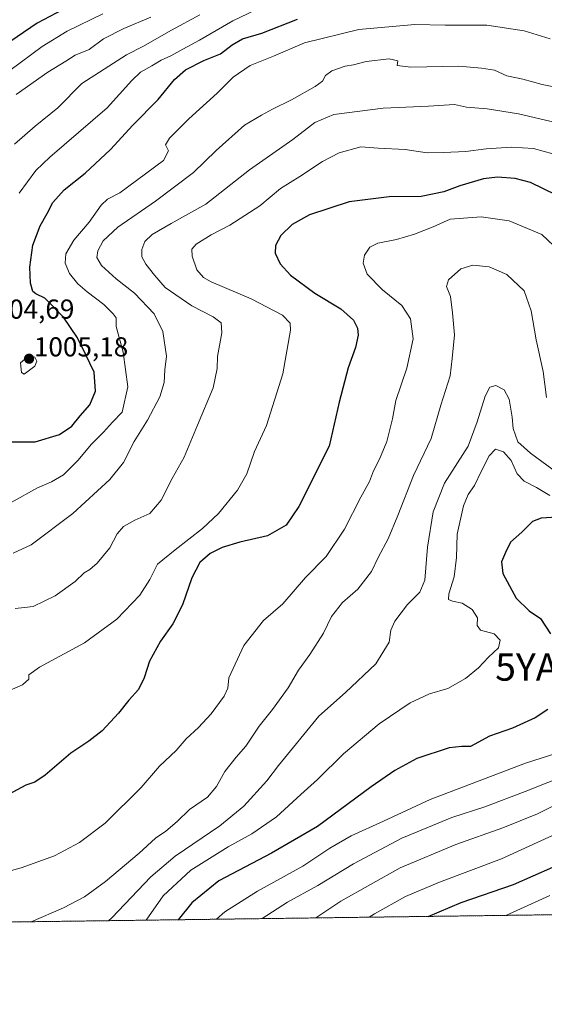
# Model space of a CAD drawing. Units: metres. Extents: x 589876 to 593300, y 4768351 to 4770710.
# Drawn here: x 592154 to 592345, y 4768351 to 4768711 of the extents above; entities that cross this region are included whole.
import ezdxf
from ezdxf.enums import TextEntityAlignment as Align

# ---------------------------------------------------------------- set-up
doc = ezdxf.new("R2010")
doc.units = ezdxf.units.M
doc.header["$MEASUREMENT"] = 0
doc.linetypes.add('TRAZOS', pattern=[0.75, 0.5, -0.25])
doc.layers.get('0').update_dxf_attribs({"lineweight": 5})
for name, color, linetype, lineweight in [('Arbolado forestal', 92, 'TRAZOS', 0), ('Arbolado forestal CxS', 92, 'Continuous', 0), ('Carátula', 7, 'Continuous', 5), ('Comarca CxS', 133, 'Continuous', 0), ('Comunidad Autónoma CxS', 142, 'Continuous', 0), ('Curva de nivel maestra', 36, 'Continuous', 30), ('Curva de nivel normal', 36, 'Continuous', 0), ('Entidad de ámbito territorial CxS', 92, 'Continuous', 0), ('Espacio natural protegido CxS', 2, 'Continuous', 0), ('Municipio CxS', 142, 'Continuous', 0), ('Provincia CxS', 1, 'Continuous', 0), ('Punto de cota en terreno', 7, 'Continuous', 0), ('Rótulo de punto de cota en terreno', 19, 'Continuous', 0), ('Yacimiento arqueológico puntual', 7, 'Continuous', 0)]:
    doc.layers.add(name, color=color, linetype=linetype, lineweight=lineweight)
doc.styles.add('Arial', font='txt', dxfattribs={"height": 0.2})

# ---------------------------------------------------------------- blocks, each defined once
blk = doc.blocks.new('*U156')
at = {"layer": 'Arbolado forestal CxS', "color": 92, "linetype": 'Continuous', "lineweight": 0}
blk.add_polyline3d([(592616.56, 4768387.4, 907.99), (589978.12, 4768352.03, 854.63)], dxfattribs=at)
blk = doc.blocks.new('*U163')
at = {"layer": 'Curva de nivel normal', "color": 36, "linetype": 'Continuous', "lineweight": 0}
blk.add_polyline3d([(592347.26, 4768703.92, 995), (592337.82, 4768706.77, 995), (592324.14, 4768708.88, 995), (592309.01, 4768708.9, 995), (592297.87, 4768709.16, 995), (592277.42, 4768707.3, 995), (592257.55, 4768702.42, 995), (592246.32, 4768697.59, 995), (592237.72, 4768694.15, 995), (592231.56, 4768689.93, 995), (592225.73, 4768683.99, 995), (592215.35, 4768674.64, 995), (592208.24, 4768667.65, 995), (592206.8, 4768665.11, 995), (592207.87, 4768663.02, 995), (592206.06, 4768659.44, 995), (592190.19, 4768647.64, 995), (592185.64, 4768645.36, 995), (592183.31, 4768643.07, 995), (592178.89, 4768636.86, 995), (592173.33, 4768630.32, 995), (592170.44, 4768625.3, 995), (592170.13, 4768621.9, 995), (592171.72, 4768618.16, 995), (592174.86, 4768614.42, 995), (592178.17, 4768611.46, 995), (592184.32, 4768606.82, 995), (592187.74, 4768603.36, 995), (592188.85, 4768601.93, 995), (592188.82, 4768598.75, 995), (592191.42, 4768589.4, 995), (592193.05, 4768576.74, 995), (592191.01, 4768567.43, 995), (592187.42, 4768563.83, 995), (592184.14, 4768560.1, 995), (592179.72, 4768555.71, 995), (592174.94, 4768549.91, 995), (592169.52, 4768544.6, 995), (592165.19, 4768542.06, 995), (592160.12, 4768539.84, 995), (592150.49, 4768534.51, 995)], dxfattribs=at)
blk = doc.blocks.new('*U171')
at = {"layer": 'Curva de nivel normal', "color": 36, "linetype": 'Continuous', "lineweight": 0}
blk.add_polyline3d([(592350.26, 4768545.07, 960), (592340.06, 4768552.52, 960), (592335.49, 4768556.57, 960), (592333.81, 4768561.49, 960), (592333.44, 4768565.63, 960), (592332.32, 4768572.24, 960), (592330.47, 4768575.64, 960), (592327.44, 4768577.16, 960), (592325.3, 4768576.64, 960), (592323.56, 4768573.27, 960), (592320.61, 4768563.99, 960), (592317.3, 4768555.09, 960), (592308.66, 4768541.54, 960), (592304.53, 4768531.08, 960), (592302.45, 4768518.09, 960), (592301.47, 4768506.09, 960), (592299.73, 4768501.7, 960), (592295.14, 4768497.18, 960), (592290.52, 4768491.03, 960), (592289.13, 4768487.76, 960), (592288.47, 4768483.45, 960), (592283.58, 4768475.54, 960), (592272.5, 4768465.04, 960), (592262.82, 4768456.33, 960), (592248.06, 4768438.33, 960), (592243.78, 4768432.77, 960), (592235.42, 4768423.43, 960), (592226.66, 4768416.29, 960), (592210.3, 4768405.2, 960), (592201.42, 4768397.62, 960), (592187.25, 4768382.72, 960), (592185.98, 4768381.62, 960)], dxfattribs=at)
blk = doc.blocks.new('*U177')
at = {"layer": 'Curva de nivel normal', "color": 36, "linetype": 'Continuous', "lineweight": 0}
blk.add_polyline3d([(592345.99, 4768572.84, 965), (592344.69, 4768582.29, 965), (592342.19, 4768593.92, 965), (592340.41, 4768604.52, 965), (592337.78, 4768611.77, 965), (592331.43, 4768617.79, 965), (592325.05, 4768620.58, 965), (592319.05, 4768621.2, 965), (592314.72, 4768619.9, 965), (592310.14, 4768615.79, 965), (592309.39, 4768613.45, 965), (592310.86, 4768609.71, 965), (592311.64, 4768603.74, 965), (592312.34, 4768595.75, 965), (592311.57, 4768587.12, 965), (592310.77, 4768580.75, 965), (592307.36, 4768570.08, 965), (592303.85, 4768557.9, 965), (592297.43, 4768544.35, 965), (592291.69, 4768529.71, 965), (592288.09, 4768521.16, 965), (592284.63, 4768514.55, 965), (592282.08, 4768509.2, 965), (592277.1, 4768502.84, 965), (592271.5, 4768497.93, 965), (592267.5, 4768492.76, 965), (592264.51, 4768486.71, 965), (592259.53, 4768478.85, 965), (592255.36, 4768473.14, 965), (592251.62, 4768466.69, 965), (592245.94, 4768458.86, 965), (592240.99, 4768452.75, 965), (592236.15, 4768445.35, 965), (592232.68, 4768441.43, 965), (592228.47, 4768436.1, 965), (592225.48, 4768430.62, 965), (592222.16, 4768426.83, 965), (592215.6, 4768422.22, 965), (592211.05, 4768417.83, 965), (592206.92, 4768414.38, 965), (592203.12, 4768411.77, 965), (592197.19, 4768406.3, 965), (592184.86, 4768395.98, 965), (592177.19, 4768390.34, 965), (592169.57, 4768386.34, 965), (592157.81, 4768381.25, 965)], dxfattribs=at)
blk = doc.blocks.new('*U180')
at = {"layer": 'Curva de nivel normal', "color": 36, "linetype": 'Continuous', "lineweight": 0}
blk.add_polyline3d([(592349.25, 4768673.36, 985), (592335.79, 4768676.5, 985), (592324.27, 4768678.29, 985), (592316.7, 4768678.93, 985), (592312.34, 4768679.91, 985), (592302.87, 4768679.27, 985), (592286.32, 4768678.59, 985), (592268.26, 4768676.24, 985), (592261.33, 4768673.39, 985), (592253.3, 4768667.14, 985), (592237.51, 4768656.06, 985), (592221.61, 4768643.54, 985), (592208.89, 4768636.41, 985), (592201.94, 4768632.36, 985), (592199.32, 4768629.8, 985), (592198.18, 4768626.9, 985), (592198.21, 4768624.18, 985), (592199.58, 4768621.52, 985), (592202.8, 4768617.49, 985), (592206.72, 4768613.05, 985), (592216.47, 4768606.32, 985), (592224.17, 4768602.25, 985), (592227.16, 4768600.06, 985), (592227.44, 4768596.43, 985), (592225.87, 4768587.85, 985), (592225.7, 4768583.43, 985), (592224.27, 4768576.41, 985), (592218.48, 4768562.75, 985), (592213.68, 4768551.03, 985), (592209.27, 4768543.28, 985), (592205.24, 4768535.28, 985), (592201.1, 4768530.48, 985), (592195.58, 4768528.04, 985), (592191.52, 4768525.74, 985), (592189.18, 4768522.97, 985), (592186.49, 4768517.89, 985), (592181.85, 4768512.29, 985), (592179.19, 4768510, 985), (592177.14, 4768508.8, 985), (592173.89, 4768505.61, 985), (592166.48, 4768500.34, 985), (592158.46, 4768496.42, 985), (592155.28, 4768496.08, 985), (592151.88, 4768495.7, 985)], dxfattribs=at)
blk = doc.blocks.new('*U182')
at = {"layer": 'Curva de nivel normal', "color": 36, "linetype": 'Continuous', "lineweight": 0}
blk.add_polyline3d([(592144.26, 4768398.23, 970), (592154.12, 4768400.93, 970), (592166.31, 4768405.37, 970), (592175.4, 4768410.2, 970), (592184.73, 4768417.29, 970), (592197.93, 4768430.31, 970), (592204.62, 4768438.1, 970), (592210.72, 4768443.77, 970), (592214.36, 4768448.1, 970), (592218.9, 4768452.2, 970), (592223.5, 4768457.26, 970), (592228.29, 4768463.69, 970), (592229.54, 4768466.62, 970), (592229.98, 4768470.4, 970), (592235.37, 4768482.24, 970), (592242.6, 4768491.29, 970), (592249.62, 4768497.42, 970), (592257.96, 4768507.09, 970), (592265.52, 4768514.76, 970), (592272.16, 4768524.76, 970), (592278.15, 4768536.42, 970), (592281.32, 4768542.08, 970), (592282.78, 4768546.04, 970), (592285.01, 4768550.27, 970), (592287.68, 4768556.71, 970), (592289.7, 4768565.08, 970), (592290.99, 4768571.74, 970), (592294.94, 4768583.54, 970), (592297.27, 4768594.26, 970), (592296.28, 4768601.53, 970), (592293.12, 4768606.4, 970), (592286.07, 4768612.12, 970), (592280.41, 4768617.95, 970), (592278.97, 4768621.9, 970), (592279.51, 4768624.85, 970), (592281.44, 4768627.72, 970), (592284.31, 4768629.28, 970), (592291.17, 4768630.61, 970), (592297.78, 4768632.53, 970), (592304.55, 4768635.26, 970), (592310.84, 4768637.97, 970), (592322.16, 4768638.88, 970), (592332.28, 4768637.45, 970), (592344.29, 4768632.34, 970), (592350.83, 4768626.23, 970)], dxfattribs=at)
blk = doc.blocks.new('*U183')
at = {"layer": 'Curva de nivel normal', "color": 36, "linetype": 'Continuous', "lineweight": 0}
blk.add_polyline3d([(592348.31, 4768661.88, 980), (592341.23, 4768663.8, 980), (592333.14, 4768664.33, 980), (592323.9, 4768663.7, 980), (592316.56, 4768662.77, 980), (592308.4, 4768662.38, 980), (592302.36, 4768662.25, 980), (592294.36, 4768663.52, 980), (592284.48, 4768663.97, 980), (592278.18, 4768664.44, 980), (592270.21, 4768662.24, 980), (592264.12, 4768659.13, 980), (592255.83, 4768653.61, 980), (592248.78, 4768649.22, 980), (592241.26, 4768642.9, 980), (592230.35, 4768635.78, 980), (592223.47, 4768632.26, 980), (592218.04, 4768628.89, 980), (592216.44, 4768627.06, 980), (592216.56, 4768624.45, 980), (592218.25, 4768619.48, 980), (592220.72, 4768616.68, 980), (592223.46, 4768615.16, 980), (592238.15, 4768608.92, 980), (592249.6, 4768602.9, 980), (592252.31, 4768600.03, 980), (592252.46, 4768597.46, 980), (592249.68, 4768581.42, 980), (592243.72, 4768562.65, 980), (592239.38, 4768553.04, 980), (592236.49, 4768544.99, 980), (592233.08, 4768538.93, 980), (592226.13, 4768530.47, 980), (592220.29, 4768524.94, 980), (592210.29, 4768517.19, 980), (592203.85, 4768511.94, 980), (592201.08, 4768506.37, 980), (592197.46, 4768500.58, 980), (592189.09, 4768491.82, 980), (592177.19, 4768483.23, 980), (592160.78, 4768474.23, 980), (592156.92, 4768471.52, 980), (592156.88, 4768469.95, 980), (592154.55, 4768467.82, 980), (592149.19, 4768465.56, 980)], dxfattribs=at)
blk = doc.blocks.new('*U189')
at = {"layer": 'Curva de nivel normal', "color": 36, "linetype": 'Continuous', "lineweight": 0}
blk.add_polyline3d([(592347.18, 4768390.78, 920), (592331.14, 4768383.57, 920)], dxfattribs=at)
blk = doc.blocks.new('*U191')
at = {"layer": 'Curva de nivel normal', "color": 36, "linetype": 'Continuous', "lineweight": 0}
blk.add_polyline3d([(592354.88, 4768426.83, 935), (592342.7, 4768420.72, 935), (592329.97, 4768415.53, 935), (592312.84, 4768409.51, 935), (592292.5, 4768400.92, 935), (592270.84, 4768388.75, 935), (592261.67, 4768382.64, 935)], dxfattribs=at)
blk = doc.blocks.new('*U199')
at = {"layer": 'Curva de nivel normal', "color": 36, "linetype": 'Continuous', "lineweight": 0}
blk.add_polyline3d([(592352.42, 4768443.69, 945), (592338.31, 4768439.23, 945), (592303.42, 4768425.97, 945), (592286.39, 4768417.97, 945), (592274.67, 4768412.68, 945), (592266.83, 4768408.15, 945), (592256.94, 4768401.5, 945), (592240.45, 4768392.4, 945), (592228.43, 4768384.86, 945), (592225.46, 4768382.15, 945)], dxfattribs=at)
blk = doc.blocks.new('*U201')
at = {"layer": 'Curva de nivel normal', "color": 36, "linetype": 'Continuous', "lineweight": 0}
blk.add_polyline3d([(592371.31, 4768423.34, 930), (592329.5, 4768404.27, 930), (592306.84, 4768395.71, 930), (592294.5, 4768390.42, 930), (592283.17, 4768384.19, 930), (592281.14, 4768382.9, 930)], dxfattribs=at)
blk = doc.blocks.new('*U202')
at = {"layer": 'Curva de nivel normal', "color": 36, "linetype": 'Continuous', "lineweight": 0}
blk.add_polyline3d([(592347.18, 4768537.05, 955), (592342.3, 4768539.97, 955), (592337.83, 4768542.22, 955), (592335.19, 4768544.96, 955), (592333.02, 4768549.83, 955), (592330.25, 4768552.97, 955), (592327.36, 4768553.93, 955), (592325, 4768551.5, 955), (592322.2, 4768546.08, 955), (592319.69, 4768540.62, 955), (592317.4, 4768537.39, 955), (592315.67, 4768533.21, 955), (592313.37, 4768522.9, 955), (592313.06, 4768514.31, 955), (592312.2, 4768507.31, 955), (592310.35, 4768501.12, 955), (592310.19, 4768499.03, 955), (592311.64, 4768498.39, 955), (592315.16, 4768497.68, 955), (592318.84, 4768495.37, 955), (592320.78, 4768492.28, 955), (592320.63, 4768489.56, 955), (592321.87, 4768487.8, 955), (592326.88, 4768486.48, 955), (592329.02, 4768484.18, 955), (592328.42, 4768481.36, 955), (592324.82, 4768477.99, 955), (592321.17, 4768474.09, 955), (592316.42, 4768470.09, 955), (592309.89, 4768466.54, 955), (592303.28, 4768464.54, 955), (592296.17, 4768461.19, 955), (592284.84, 4768453.62, 955), (592271.87, 4768442.62, 955), (592262.29, 4768433.27, 955), (592256.2, 4768427.78, 955), (592247.31, 4768419.57, 955), (592238.37, 4768413.36, 955), (592229.65, 4768408.63, 955), (592216.13, 4768400.04, 955), (592205.91, 4768390.69, 955), (592199.76, 4768381.81, 955)], dxfattribs=at)
blk = doc.blocks.new('*U203')
at = {"layer": 'Curva de nivel normal', "color": 36, "linetype": 'Continuous', "lineweight": 0}
blk.add_polyline3d([(592362.34, 4768438.52, 940), (592338.16, 4768428.86, 940), (592323.5, 4768423.28, 940), (592311.44, 4768419.31, 940), (592293.13, 4768411.78, 940), (592275.45, 4768402.44, 940), (592262.4, 4768394.53, 940), (592251.35, 4768388.36, 940), (592242.14, 4768382.38, 940)], dxfattribs=at)
blk = doc.blocks.new('*U204')
at = {"layer": 'Curva de nivel normal', "color": 36, "linetype": 'Continuous', "lineweight": 0}
blk.add_polyline3d([(592353.06, 4768685.54, 990), (592344.43, 4768687.22, 990), (592337.31, 4768689.12, 990), (592331.49, 4768690.44, 990), (592326.99, 4768692.48, 990), (592322.17, 4768693.22, 990), (592313.96, 4768693.86, 990), (592296.39, 4768693.61, 990), (592291.44, 4768694.15, 990), (592291.63, 4768695.82, 990), (592288.5, 4768696.54, 990), (592280.12, 4768695.66, 990), (592275.46, 4768694.38, 990), (592272.45, 4768693.94, 990), (592267.62, 4768692.23, 990), (592265.28, 4768690.54, 990), (592264.14, 4768688.41, 990), (592261.5, 4768686.48, 990), (592252.86, 4768681.64, 990), (592245.88, 4768678.26, 990), (592241.94, 4768676.07, 990), (592235.7, 4768672.39, 990), (592225.32, 4768663.06, 990), (592217.06, 4768655.1, 990), (592203.14, 4768644.57, 990), (592189.39, 4768635.11, 990), (592184.1, 4768630.07, 990), (592182.05, 4768626.4, 990), (592181.8, 4768623.98, 990), (592183.48, 4768621.02, 990), (592188.8, 4768616.25, 990), (592195.54, 4768610.95, 990), (592202.7, 4768603.41, 990), (592205.84, 4768596.91, 990), (592207.15, 4768587.92, 990), (592206.63, 4768582.96, 990), (592206.38, 4768578.28, 990), (592204.81, 4768573.08, 990), (592200.19, 4768564.58, 990), (592195.34, 4768556.77, 990), (592191.52, 4768549.11, 990), (592186.52, 4768542.89, 990), (592173.03, 4768530.42, 990), (592157.76, 4768519.01, 990), (592151.14, 4768515.94, 990)], dxfattribs=at)
blk = doc.blocks.new('*U213')
at = {"layer": 'Curva de nivel maestra', "color": 36, "linetype": 'Continuous', "lineweight": 30}
blk.add_polyline3d([(592349.64, 4768646.8, 975), (592340.13, 4768651.41, 975), (592334.48, 4768652.88, 975), (592328.01, 4768653.31, 975), (592322.9, 4768652.7, 975), (592314.35, 4768650.24, 975), (592308.5, 4768648.01, 975), (592300.17, 4768646.29, 975), (592288.5, 4768646.22, 975), (592273.94, 4768644.32, 975), (592259.42, 4768639.63, 975), (592253.09, 4768636.05, 975), (592248.97, 4768632.07, 975), (592246.95, 4768628.4, 975), (592246.85, 4768625.62, 975), (592248.65, 4768621.66, 975), (592252.53, 4768617.53, 975), (592261.36, 4768611.01, 975), (592270.9, 4768605.24, 975), (592275.51, 4768601.07, 975), (592276.95, 4768598.15, 975), (592277.2, 4768595.62, 975), (592276.22, 4768591.09, 975), (592273.58, 4768583.66, 975), (592270.19, 4768571.09, 975), (592266.55, 4768555.1, 975), (592255.54, 4768533.02, 975), (592250.86, 4768526.14, 975), (592244.06, 4768522.24, 975), (592234.01, 4768519.91, 975), (592227.48, 4768517.99, 975), (592223.18, 4768515.79, 975), (592219.41, 4768512.58, 975), (592216.39, 4768506.88, 975), (592213.05, 4768497.09, 975), (592209.54, 4768490.09, 975), (592204.94, 4768483.76, 975), (592200.93, 4768476.42, 975), (592199.07, 4768470.42, 975), (592196.92, 4768466.12, 975), (592193.4, 4768462.17, 975), (592189.64, 4768457.45, 975), (592183.66, 4768450.96, 975), (592178.84, 4768447.21, 975), (592172.19, 4768442.88, 975), (592162.85, 4768434.75, 975), (592159.15, 4768432.24, 975), (592155.85, 4768431.16, 975), (592147.86, 4768426.87, 975)], dxfattribs=at)
blk = doc.blocks.new('*U217')
at = {"layer": 'Curva de nivel maestra', "color": 36, "linetype": 'Continuous', "lineweight": 30}
blk.add_polyline3d([(592302.76, 4768383.19, 925), (592314.84, 4768388.31, 925), (592333.94, 4768394.89, 925), (592348.25, 4768401.21, 925)], dxfattribs=at)
blk = doc.blocks.new('*U218')
at = {"layer": 'Curva de nivel maestra', "color": 36, "linetype": 'Continuous', "lineweight": 30}
for points in [[(592349.72, 4768529.07, 950), (592344.03, 4768528.72, 950), (592340.83, 4768527.52, 950), (592336.99, 4768523.64, 950), (592332.81, 4768519.97, 950), (592331.01, 4768516.17, 950), (592329.47, 4768512.73, 950), (592330.05, 4768508.49, 950), (592334.86, 4768499.49, 950), (592339.64, 4768494.9, 950), (592343.77, 4768492.01, 950), (592347.38, 4768486.51, 950)], [(592346.49, 4768458.81, 950), (592341.83, 4768455.72, 950), (592333.49, 4768451.97, 950), (592325.16, 4768449.09, 950), (592318.16, 4768445.24, 950), (592315.06, 4768445.32, 950), (592310.44, 4768444.78, 950), (592298.6, 4768440.95, 950), (592290.6, 4768436.46, 950), (592281.89, 4768430.58, 950), (592262.29, 4768416.11, 950), (592245.56, 4768406.34, 950), (592226.25, 4768396.25, 950), (592216.4, 4768388.17, 950), (592211.47, 4768381.97, 950)]]:
    blk.add_polyline3d(points, dxfattribs=at)
blk = doc.blocks.new('5PATER')
at = {"layer": 'Carátula', "linetype": 'Continuous', "lineweight": 5}
h = blk.add_hatch(color=250, dxfattribs=at)
edge = h.paths.add_edge_path()
edge.add_ellipse((0, 0.01), major_axis=(-1.33, -1.34), ratio=0.999422, start_angle=0, end_angle=360)
blk = doc.blocks.new('5YACIM')
blk.add_text('5YACIM', height=10).set_placement((0, 0), align=Align.MIDDLE_CENTER)

msp = doc.modelspace()

# ---------------------------------------------------------------- linework, layer by layer
at = {"layer": 'Arbolado forestal', "color": 92, "linetype": 'TRAZOS', "lineweight": 0}
msp.add_polyline3d([(592616.56, 4768387.4, 907.99), (591813.9, 4768376.64, 923.82), (590315.83, 4768356.55, 855.42), (590313.64, 4768356.53, 856.38), (590311.45, 4768356.5, 857.33), (589978.12, 4768352.03, 854.63)], dxfattribs=at)
at = {"layer": 'Comarca CxS', "color": 133, "linetype": 'Continuous', "lineweight": 0}
msp.add_polyline3d([(593280.76, 4769766.33, 868.04), (593299.51, 4768396.55, 934.77), (591625.38, 4768374.11, 896.39)], dxfattribs=at)
msp.add_polyline3d([(593280.76, 4769766.33, 868.04), (593299.51, 4768396.55, 934.77), (591625.38, 4768374.11, 896.39)], dxfattribs=at)
at = {"layer": 'Comunidad Autónoma CxS', "color": 142, "linetype": 'Continuous', "lineweight": 0}
msp.add_polyline3d([(593299.51, 4768396.55, 934.77), (589906.71, 4768351.07, 842.06), (589876.16, 4770664.62, 561.95), (593267.84, 4770710.08, 686.54), (593299.51, 4768396.55, 934.77)], close=True, dxfattribs=at)
msp.add_polyline3d([(593299.51, 4768396.55, 934.77), (589906.71, 4768351.07, 842.06), (589876.16, 4770664.62, 561.95), (593267.84, 4770710.08, 686.54), (593299.51, 4768396.55, 934.77)], close=True, dxfattribs=at)
at = {"layer": 'Curva de nivel maestra', "color": 36, "linetype": 'Continuous', "lineweight": 30}
for points in [[(592173.86, 4768716.99, 1025), (592159.95, 4768709.64, 1025), (592142.57, 4768697.77, 1025)], [(592150.09, 4768556.57, 1000), (592159.19, 4768556.68, 1000), (592168.13, 4768559.34, 1000), (592172.63, 4768562.32, 1000), (592175.6, 4768566.08, 1000), (592179.22, 4768570.16, 1000), (592181.28, 4768575.1, 1000), (592180.73, 4768582.08, 1000), (592177.56, 4768588.65, 1000), (592174.68, 4768594.64, 1000), (592169.56, 4768602.19, 1000), (592162.72, 4768609.19, 1000), (592159.47, 4768610.68, 1000), (592158.32, 4768611.56, 1000), (592157.56, 4768614.59, 1000), (592157.26, 4768620.52, 1000), (592158.32, 4768628.56, 1000), (592161.09, 4768635.52, 1000), (592163.58, 4768640.06, 1000), (592165.62, 4768644.13, 1000), (592169.86, 4768648.71, 1000), (592177.52, 4768654.85, 1000), (592186.7, 4768663.43, 1000), (592194.86, 4768672.31, 1000), (592204.1, 4768681.73, 1000), (592210.13, 4768689.1, 1000), (592214.1, 4768692.61, 1000), (592220.85, 4768695.94, 1000), (592226.87, 4768698.41, 1000), (592231.17, 4768701.71, 1000), (592234.96, 4768703.87, 1000), (592241.97, 4768705.99, 1000), (592255.06, 4768711.14, 1000)]]:
    msp.add_polyline3d(points, dxfattribs=at)
at = {"layer": 'Curva de nivel normal', "color": 36, "linetype": 'Continuous', "lineweight": 0}
for points in [[(592239.75, 4768714.52, 1005), (592231.35, 4768710.54, 1005), (592219.27, 4768703.39, 1005), (592213.1, 4768700.15, 1005), (592208.76, 4768697.72, 1005), (592205.25, 4768696.09, 1005), (592201.88, 4768694.02, 1005), (592197.7, 4768691.72, 1005), (592194.52, 4768688.65, 1005), (592185.52, 4768678.71, 1005), (592164.52, 4768660.61, 1005), (592159.52, 4768655.79, 1005), (592153.38, 4768647.49, 1005)], [(592149.92, 4768692.39, 1020), (592161.82, 4768701.05, 1020), (592170.91, 4768706.68, 1020), (592183.96, 4768713, 1020)], [(592219.32, 4768712.7, 1010), (592209.02, 4768707.08, 1010), (592198.59, 4768701.16, 1010), (592192.58, 4768698.03, 1010), (592176.27, 4768687.62, 1010), (592167.5, 4768678.72, 1010), (592159.27, 4768671.93, 1010), (592151.69, 4768665.36, 1010)], [(592201.52, 4768711.86, 1015), (592191.59, 4768707.74, 1015), (592184.12, 4768703.91, 1015), (592178.92, 4768700.06, 1015), (592173.84, 4768697.98, 1015), (592170.44, 4768695.76, 1015), (592163.84, 4768691.76, 1015), (592152.23, 4768683.52, 1015)], [(592155.2, 4768581.39, 1005), (592159.04, 4768584.25, 1005), (592159.83, 4768586.07, 1005), (592159.11, 4768587.61, 1005), (592156.99, 4768588.17, 1005), (592153.83, 4768585.51, 1005), (592154.26, 4768581.97, 1005), (592155.2, 4768581.39, 1005)]]:
    msp.add_polyline3d(points, dxfattribs=at)
at = {"layer": 'Entidad de ámbito territorial CxS', "color": 92, "linetype": 'Continuous', "lineweight": 0}
msp.add_polyline3d([(593280.76, 4769766.33, 868.04), (593299.51, 4768396.55, 934.77), (591625.38, 4768374.11, 896.39)], dxfattribs=at)
msp.add_polyline3d([(593280.76, 4769766.33, 868.04), (593299.51, 4768396.55, 934.77), (591625.38, 4768374.11, 896.39)], dxfattribs=at)
at = {"layer": 'Espacio natural protegido CxS', "color": 2, "linetype": 'Continuous', "lineweight": 0}
msp.add_polyline3d([(593270.45, 4770519.35, 614.44), (593299.51, 4768396.55, 934.77), (591625.38, 4768374.11, 896.39)], dxfattribs=at)
msp.add_polyline3d([(593270.45, 4770519.35, 614.44), (593299.51, 4768396.55, 934.77), (591625.38, 4768374.11, 896.39)], dxfattribs=at)
at = {"layer": 'Municipio CxS', "color": 142, "linetype": 'Continuous', "lineweight": 0}
msp.add_polyline3d([(593280.76, 4769766.33, 868.04), (593299.51, 4768396.55, 934.77), (591625.38, 4768374.11, 896.39)], dxfattribs=at)
msp.add_polyline3d([(593280.76, 4769766.33, 868.04), (593299.51, 4768396.55, 934.77), (591625.38, 4768374.11, 896.39)], dxfattribs=at)
at = {"layer": 'Provincia CxS', "color": 1, "linetype": 'Continuous', "lineweight": 0}
msp.add_polyline3d([(593299.51, 4768396.55, 934.77), (589906.71, 4768351.07, 842.06), (589876.16, 4770664.62, 561.95), (593267.84, 4770710.08, 686.54), (593299.51, 4768396.55, 934.77)], close=True, dxfattribs=at)
msp.add_polyline3d([(593299.51, 4768396.55, 934.77), (589906.71, 4768351.07, 842.06), (589876.16, 4770664.62, 561.95), (593267.84, 4770710.08, 686.54), (593299.51, 4768396.55, 934.77)], close=True, dxfattribs=at)

# ---------------------------------------------------------------- block references
at = {"layer": 'Arbolado forestal CxS', "color": 92, "linetype": 'Continuous', "lineweight": 0}
msp.add_blockref('*U156', (0, 0), dxfattribs=at)
at = {"layer": 'Curva de nivel maestra', "color": 36, "linetype": 'Continuous', "lineweight": 30}
for name in ['*U217', '*U218', '*U213']:
    msp.add_blockref(name, (0, 0), dxfattribs=at)
at = {"layer": 'Curva de nivel normal', "color": 36, "linetype": 'Continuous', "lineweight": 0}
for name in ['*U189', '*U201', '*U191', '*U203', '*U199', '*U202', '*U171', '*U177', '*U182', '*U183', '*U180', '*U204', '*U163']:
    msp.add_blockref(name, (0, 0), dxfattribs=at)
at = {"layer": 'Punto de cota en terreno', "linetype": 'Continuous', "lineweight": 0}
msp.add_blockref('5PATER', (592157, 4768587, 1005.18), dxfattribs=at)
at = {"layer": 'Yacimiento arqueológico puntual', "linetype": 'Continuous', "lineweight": 0}
msp.add_blockref('5YACIM', (592350.67, 4768474.35, 951.53), dxfattribs=at)

# ---------------------------------------------------------------- texts
at = {"layer": 'Rótulo de punto de cota en terreno', "color": 19, "linetype": 'Continuous', "lineweight": 0, "style": 'Arial'}
for s, p in [('1004,69', (592139.09, 4768599.44)), ('1005,18', (592158.76, 4768585.65))]:
    msp.add_text(s, height=7, dxfattribs=at).set_placement(p, align=Align.BOTTOM_LEFT)

doc.saveas('drawing.dxf')
